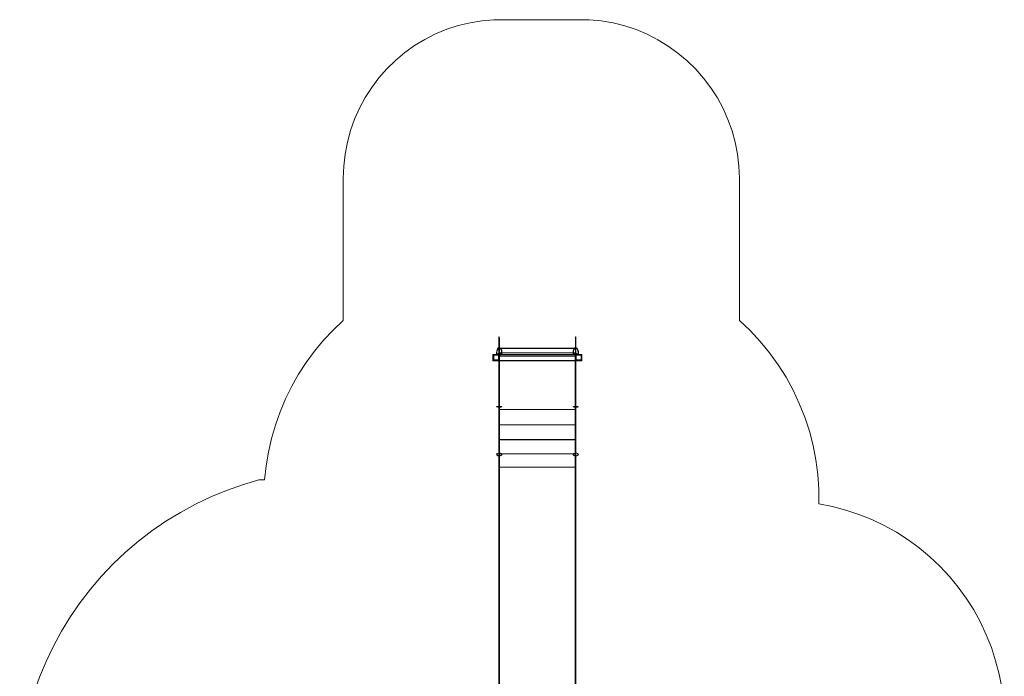
# Model space of a CAD drawing. Units: millimetres. Extents: x -3810 to 3059, y -1504 to 8506.
# Drawn here: x -3798 to 2457, y 4333 to 8506 of the extents above; entities that cross this region are included whole.
import ezdxf

# ---------------------------------------------------------------- set-up
doc = ezdxf.new("R2010")
doc.units = ezdxf.units.MM

# ---------------------------------------------------------------- blocks, each defined once
blk = doc.blocks.new('WMF0')
at = {"color": 51, "lineweight": 0}
for points in [[(2021.5, -43.8), (1983.8, -47.1), (1946.3, -53.3), (1909.3, -62.4), (1873.3, -74.2), (1838.1, -88.8), (1804.3, -105.9), (1771.9, -125.6), (1740.9, -147.7), (1711.7, -172.1), (1684.5, -198.6), (1659.4, -227), (1636.5, -257.4), (1616.1, -289.4), (1598, -322.9), (1582.6, -357.6), (1570, -393.3), (1560, -430.1), (1552.7, -467.3), (1548.4, -505.1), (1546.9, -543.1)], [(2021.5, -43.8), (2322.2, -43.8)], [(2795.6, -543.1), (2793.8, -505.1), (2789.3, -467.6), (2782, -430.3), (2771.9, -393.8), (2759.1, -358.4), (2743.7, -323.6), (2725.6, -290.4), (2705.2, -258.4), (2682.3, -228.2), (2657.4, -199.8), (2630.3, -173.4), (2601.3, -149), (2570.6, -126.8), (2538.4, -107.2), (2504.7, -89.8), (2469.7, -75.2), (2434, -63.2), (2397.2, -53.9), (2360, -47.3), (2322.2, -43.8)], [(1546.9, -991.8), (1546.9, -543.1)], [(2795.6, -543.1), (2795.6, -991.8)], [(1546.9, -991.8), (1514.9, -1022), (1484.7, -1054.4), (1456.6, -1088.4), (1430.4, -1123.9), (1406.2, -1160.9), (1384.6, -1199.4), (1365, -1238.9), (1347.8, -1279.6), (1333, -1321.4), (1320.7, -1363.7), (1311.1, -1406.7), (1303.8, -1450.5), (1299.3, -1494.3)], [(3045.5, -1570.3), (3045, -1523.7), (3042, -1477.4), (3035.9, -1431.4), (3027.1, -1385.8), (3015.5, -1340.8), (3000.9, -1296.8), (2983.8, -1253.5), (2964.2, -1211.4), (2942, -1170.7), (2917.1, -1131.4), (2890, -1093.7), (2860.8, -1057.7), (2829.1, -1023.7), (2795.6, -991.8)], [(1280.7, -1494.3), (1229.3, -1509.7), (1178.7, -1527.5), (1129.4, -1547.9), (1081.1, -1571.1), (1034, -1596.7), (988.2, -1624.7), (944.2, -1654.9), (901.7, -1687.6), (860.9, -1722.3), (821.9, -1759.3), (785.2, -1798), (750.4, -1838.8), (717.7, -1881.3), (687.3, -1925.4), (659.3, -1970.9), (633.7, -2018), (610.5, -2066.6), (590.1, -2115.9), (572, -2166.5), (556.9, -2217.8), (544.3, -2269.9), (534.5, -2322.5), (527.5, -2375.6)], [(1280.7, -1494.3), (1299.3, -1494.3)], [(3629.8, -2280), (3629.8, -2236.2), (3627, -2192.6), (3621.5, -2149.3), (3613.2, -2106.6), (3602.4, -2064.3), (3589, -2022.8), (3572.9, -1982.3), (3554.3, -1942.7), (3533.4, -1904.5), (3510, -1867.5), (3484.6, -1832.3), (3456.7, -1798.5), (3427, -1766.6), (3395.3, -1736.6), (3361.8, -1708.7), (3326.6, -1683), (3289.8, -1659.4), (3251.6, -1638.2), (3212.3, -1619.6), (3171.8, -1603.3), (3130.3, -1589.7), (3088.3, -1578.6), (3045.5, -1570.3)]]:
    blk.add_lwpolyline(points, dxfattribs=at)
at = {"color": 251, "lineweight": 0}
for points in [[(2037.6, -1098.7), (2037.6, -1085.1), (2037.6, -1073), (2037.6, -1062.7), (2037.6, -1054.2), (2037.6, -1048.1), (2037.6, -1044.4), (2037.6, -1043.1), (2037.6, -1044.4), (2037.6, -1048.1), (2037.6, -1054.4), (2037.6, -1062.7), (2037.6, -1073.3), (2037.6, -1085.4), (2037.6, -1098.7)], [(2038.6, -1098.7), (2038.6, -1085.4), (2038.6, -1073.3), (2038.6, -1062.7), (2038.6, -1054.4), (2038.6, -1048.1), (2038.6, -1044.4), (2038.6, -1043.1), (2038.6, -1044.4), (2038.6, -1048.1), (2038.6, -1054.2), (2038.6, -1062.7), (2038.6, -1073), (2038.6, -1085.1), (2038.6, -1098.7)], [(2278.4, -1098.7), (2278.4, -1085.1), (2278.4, -1073), (2278.4, -1062.7), (2278.4, -1054.2), (2278.4, -1048.1), (2278.4, -1044.4), (2278.4, -1043.1), (2278.4, -1044.4), (2278.4, -1048.1), (2278.4, -1054.4), (2278.4, -1062.7), (2278.4, -1073.3), (2278.4, -1085.4), (2278.4, -1098.7)], [(2279.5, -1098.7), (2279.5, -1085.4), (2279.5, -1073.3), (2279.5, -1062.7), (2279.5, -1054.4), (2279.5, -1048.1), (2279.5, -1044.4), (2279.5, -1043.1), (2279.5, -1044.4), (2279.5, -1048.1), (2279.5, -1054.2), (2279.5, -1062.7), (2279.5, -1073), (2279.5, -1085.1), (2279.5, -1098.7)], [(2019.7, -1117.1), (2019.7, -1100.2), (2019.7, -1117.1)], [(2020, -1100.5), (2020, -1116.8), (2020, -1100.5)], [(2020.3, -1099.7), (2037.1, -1099.7), (2020.3, -1099.7)], [(2036.9, -1100), (2020.5, -1100), (2036.9, -1100)], [(2037.6, -1100.2), (2037.6, -1117.1), (2037.6, -1117.3), (2037.6, -1100.2)], [(2038.6, -1104), (2278.4, -1104), (2278.4, -1103.7), (2038.6, -1103.7), (2038.6, -1104)], [(2280, -1099.7), (2297.1, -1099.7), (2280, -1099.7)], [(2296.8, -1100), (2280.2, -1100), (2296.8, -1100)], [(2297.3, -1116.8), (2297.3, -1100.5), (2297.3, -1116.8)], [(2297.6, -1100.2), (2297.6, -1117.1), (2297.6, -1100.2)], [(2020.5, -1117.3), (2036.9, -1117.3), (2020.5, -1117.3)], [(2297.1, -1117.6), (2280, -1117.6), (2280, -1117.8), (2297.1, -1117.6)], [(2280.2, -1117.3), (2296.8, -1117.3), (2280.2, -1117.3)]]:
    blk.add_lwpolyline(points, close=True, dxfattribs=at)
for points in [[(2038.6, -1043.1), (2037.6, -1043.1)], [(2037.9, -1099.7), (2037.9, -1086.6), (2037.9, -1078.1), (2037.9, -1070.3), (2037.9, -1064.7), (2037.9, -1060.2), (2037.9, -1055.9), (2037.9, -1052.7), (2037.9, -1049.9), (2037.9, -1048.1), (2037.9, -1047.1), (2037.9, -1046.6), (2037.9, -1047.1), (2037.9, -1048.6), (2037.9, -1050.6), (2037.9, -1053.4), (2037.9, -1056.9), (2037.9, -1061.2), (2037.9, -1066), (2037.9, -1071.5), (2037.9, -1077.6), (2037.9, -1084.1), (2037.9, -1091.2), (2037.9, -1098.7)], [(2037.9, -1098.7), (2037.9, -1089.4), (2037.9, -1080.6), (2037.9, -1072.8), (2037.9, -1065.7), (2037.9, -1061.2), (2037.9, -1056.9), (2037.9, -1053.7), (2037.9, -1050.9), (2037.9, -1049.1), (2037.9, -1047.9), (2037.9, -1047.6), (2037.9, -1048.1), (2037.9, -1049.4), (2037.9, -1051.4), (2037.9, -1054.2), (2037.9, -1057.4), (2037.9, -1061.7), (2037.9, -1066.5), (2037.9, -1072), (2037.9, -1077.8), (2037.9, -1084.6), (2037.9, -1091.7), (2037.9, -1100)], [(2039.4, -1098.7), (2039.4, -1089.1), (2039.4, -1080.3), (2039.4, -1072.3), (2039.4, -1065.2), (2039.4, -1060.5), (2039.4, -1056.2), (2039.4, -1052.9), (2039.4, -1050.1), (2039.4, -1048.1), (2039.4, -1047.1), (2039.4, -1046.6), (2039.4, -1047.1), (2039.4, -1048.4), (2039.4, -1050.4), (2039.4, -1053.2), (2039.4, -1056.7), (2039.4, -1061), (2039.4, -1065.7), (2039.4, -1071.3), (2039.4, -1077.3), (2039.4, -1083.9), (2039.4, -1090.7), (2039.4, -1099.7)], [(2039.4, -1100), (2039.4, -1087.6), (2039.4, -1078.8), (2039.4, -1071), (2039.4, -1065.7), (2039.4, -1061), (2039.4, -1056.9), (2039.4, -1053.7), (2039.4, -1050.9), (2039.4, -1049.1), (2039.4, -1047.9), (2039.4, -1047.6), (2039.4, -1048.1), (2039.4, -1049.4), (2039.4, -1051.4), (2039.4, -1054.2), (2039.4, -1057.4), (2039.4, -1061.7), (2039.4, -1066.5), (2039.4, -1072), (2039.4, -1077.8), (2039.4, -1084.4), (2039.4, -1091.4), (2039.4, -1098.7)], [(2279.5, -1043.1), (2278.4, -1043.1)], [(2278.7, -1099.7), (2278.7, -1086.6), (2278.7, -1078.1), (2278.7, -1070.3), (2278.7, -1064.7), (2278.7, -1060.2), (2278.7, -1055.9), (2278.7, -1052.7), (2278.7, -1049.9), (2278.7, -1048.1), (2278.7, -1047.1), (2278.7, -1046.6), (2278.7, -1047.1), (2278.7, -1048.6), (2278.7, -1050.6), (2278.7, -1053.4), (2278.7, -1056.9), (2278.7, -1061.2), (2278.7, -1066), (2278.7, -1071.5), (2278.7, -1077.6), (2278.7, -1084.1), (2278.7, -1091.2), (2278.7, -1098.7)], [(2278.7, -1098.7), (2278.7, -1089.4), (2278.7, -1080.6), (2278.7, -1072.8), (2278.7, -1065.7), (2278.7, -1061.2), (2278.7, -1056.9), (2278.7, -1053.7), (2278.7, -1050.9), (2278.7, -1049.1), (2278.7, -1047.9), (2278.7, -1047.6), (2278.7, -1048.1), (2278.7, -1049.4), (2278.7, -1051.4), (2278.7, -1054.2), (2278.7, -1057.4), (2278.7, -1061.7), (2278.7, -1066.5), (2278.7, -1072), (2278.7, -1077.8), (2278.7, -1084.6), (2278.7, -1091.7), (2278.7, -1100)], [(2280.2, -1098.7), (2280.2, -1089.1), (2280.2, -1080.3), (2280.2, -1072.3), (2280.2, -1065.2), (2280.2, -1060.5), (2280.2, -1056.2), (2280.2, -1052.9), (2280.2, -1050.1), (2280.2, -1048.1), (2280.2, -1047.1), (2280.2, -1046.6), (2280.2, -1047.1), (2280.2, -1048.4), (2280.2, -1050.4), (2280.2, -1053.2), (2280.2, -1056.7), (2280.2, -1061), (2280.2, -1065.7), (2280.2, -1071.3), (2280.2, -1077.3), (2280.2, -1083.9), (2280.2, -1090.7), (2280.2, -1099.7)], [(2280.2, -1100), (2280.2, -1087.6), (2280.2, -1078.8), (2280.2, -1071), (2280.2, -1065.7), (2280.2, -1061), (2280.2, -1056.9), (2280.2, -1053.7), (2280.2, -1050.9), (2280.2, -1049.1), (2280.2, -1047.9), (2280.2, -1047.6), (2280.2, -1048.1), (2280.2, -1049.4), (2280.2, -1051.4), (2280.2, -1054.2), (2280.2, -1057.4), (2280.2, -1061.7), (2280.2, -1066.5), (2280.2, -1072), (2280.2, -1077.8), (2280.2, -1084.4), (2280.2, -1091.4), (2280.2, -1098.7)], [(2046.9, -1098.7), (2046.9, -1089.9), (2046.2, -1086.1), (2045.2, -1083.1), (2043.2, -1079.6), (2041.1, -1078.1), (2039.1, -1077.6), (2037.4, -1077.6), (2035.4, -1078.6), (2033.1, -1081.3), (2031.8, -1084.1), (2030.8, -1087.4), (2030.3, -1093.4), (2030.3, -1098.7)], [(2031.3, -1098.7), (2031.3, -1090.7), (2032.1, -1087.1), (2032.8, -1084.1), (2034.8, -1081.1), (2036.4, -1079.8), (2038.1, -1079.3), (2039.6, -1079.3), (2041.4, -1080.3), (2043.4, -1082.6), (2044.7, -1084.9), (2045.4, -1087.9), (2045.9, -1092.7), (2045.9, -1098.7)], [(2038.6, -1058.2), (2037.6, -1058.2)], [(2038.6, -1058.4), (2037.6, -1058.4)], [(2038.6, -1104), (2038.6, -1111.3), (2038.6, -1116.6), (2038.6, -1119.1), (2038.6, -1118.3), (2038.6, -1114.3), (2038.6, -1108), (2038.6, -1100.2), (2038.6, -1091.9), (2038.6, -1084.9), (2038.6, -1080.1), (2038.6, -1078.3), (2038.6, -1079.6), (2038.6, -1083.9), (2038.6, -1090.7), (2038.6, -1098.7)], [(2038.6, -1078.8), (2278.4, -1078.8)], [(2038.6, -1103.7), (2038.6, -1110.8), (2038.6, -1115.8), (2038.6, -1118.1), (2038.6, -1117.3), (2038.6, -1113.6), (2038.6, -1107.5), (2038.6, -1100), (2038.6, -1092.4), (2038.6, -1085.6), (2038.6, -1081.1), (2038.6, -1079.3), (2038.6, -1080.6), (2038.6, -1084.6), (2038.6, -1091.2), (2038.6, -1098.7)], [(2038.6, -1079.8), (2278.4, -1079.8)], [(2287.8, -1098.7), (2287.8, -1089.9), (2287, -1086.1), (2286, -1083.1), (2284, -1079.6), (2282, -1078.1), (2280.2, -1077.6), (2278.2, -1077.6), (2276.2, -1078.6), (2273.9, -1081.3), (2272.7, -1084.1), (2271.7, -1087.4), (2271.1, -1093.4), (2271.4, -1098.7)], [(2272.4, -1098.7), (2272.4, -1090.7), (2272.9, -1087.1), (2273.9, -1084.1), (2275.7, -1081.1), (2277.4, -1079.8), (2278.9, -1079.3), (2280.7, -1079.3), (2282.5, -1080.3), (2284.5, -1082.6), (2285.5, -1084.9), (2286.2, -1087.9), (2287, -1092.7), (2286.7, -1098.7)], [(2279.5, -1058.2), (2278.4, -1058.2)], [(2279.5, -1058.4), (2278.4, -1058.4)], [(2278.4, -1104), (2278.4, -1111.3), (2278.4, -1116.6), (2278.4, -1119.1), (2278.4, -1118.3), (2278.4, -1114.3), (2278.4, -1108), (2278.4, -1100.2), (2278.4, -1091.9), (2278.4, -1084.9), (2278.4, -1080.1), (2278.4, -1078.3), (2278.4, -1079.6), (2278.4, -1083.9), (2278.4, -1090.7), (2278.4, -1098.7)], [(2278.4, -1103.7), (2278.4, -1110.8), (2278.4, -1115.8), (2278.4, -1118.1), (2278.4, -1117.3), (2278.4, -1113.6), (2278.4, -1107.5), (2278.4, -1100), (2278.4, -1092.4), (2278.4, -1085.6), (2278.4, -1081.1), (2278.4, -1079.3), (2278.4, -1080.6), (2278.4, -1084.6), (2278.4, -1091.2), (2278.4, -1098.7)], [(2019.2, -1098.7), (2018.7, -1098.7), (2018.7, -1099.2)], [(2018.7, -1099.2), (2018.7, -1099), (2019.2, -1098.7)], [(2018.7, -1098.7), (2038.6, -1098.7)], [(2019.2, -1098.7), (2018.7, -1098.7)], [(2018.7, -1098.7), (2018.7, -1118.6)], [(2018.7, -1099.2), (2018.7, -1099), (2018.7, -1098.7)], [(2018.7, -1099.2), (2018.7, -1099), (2019, -1098.7), (2019.2, -1098.7)], [(2019.2, -1098.7), (2018.7, -1098.7)], [(2018.7, -1099.2), (2018.7, -1118.1)], [(2018.7, -1118.1), (2018.7, -1099.2)], [(2018.7, -1118.1), (2018.7, -1099.2)], [(2038.1, -1098.7), (2019.2, -1098.7)], [(2019.2, -1098.7), (2038.1, -1098.7)], [(2019.2, -1098.7), (2038.6, -1098.7), (2038.6, -1118.8)], [(2019.7, -1100.2), (2019.7, -1099.7), (2020.3, -1099.7)], [(2020.3, -1099.7), (2020, -1099.7), (2019.7, -1100), (2019.7, -1100.2)], [(2020.5, -1100), (2020, -1100), (2020, -1100.5)], [(2020, -1100.5), (2020, -1100), (2020.5, -1100)], [(2020, -1116.8), (2020, -1117.1), (2020.5, -1117.3)], [(2020.5, -1117.3), (2020, -1117.3), (2020, -1116.8)], [(2021, -1101.2), (2021, -1101), (2021.5, -1101)], [(2021, -1101.5), (2021, -1101), (2021.5, -1101)], [(2021, -1115.8), (2021, -1101.2)], [(2021, -1101.2), (2021, -1101.5)], [(2021, -1101.5), (2021, -1101.2)], [(2021, -1115.8), (2021, -1101.5)], [(2021.5, -1116.3), (2021.3, -1116.3), (2021, -1116.1), (2021, -1115.8)], [(2021.5, -1116.3), (2021, -1116.3), (2021, -1115.8)], [(2021.5, -1101), (2035.9, -1101)], [(2035.9, -1101), (2021.5, -1101)], [(2035.9, -1116.3), (2021.5, -1116.3)], [(2035.9, -1116.3), (2021.5, -1116.3)], [(2030.3, -1098), (2030.8, -1097.4), (2032.3, -1096.7), (2035.1, -1096.2), (2038.4, -1096.2), (2041.6, -1096.2), (2044.4, -1096.7), (2046.4, -1097.2), (2046.9, -1098)], [(2037.9, -1100), (2037.4, -1100), (2035.4, -1099.7), (2032.6, -1099.5), (2030.8, -1098.7), (2030.3, -1098)], [(2030.3, -1098.7), (2031.3, -1098.7)], [(2037.9, -1098.7), (2037.1, -1098.7), (2036.1, -1098.7), (2035.4, -1098.7), (2034.6, -1098.7), (2033.8, -1098.7), (2033.1, -1098.7), (2032.3, -1098.7), (2031.8, -1098.7), (2031.3, -1098.7), (2031.1, -1098.7), (2030.6, -1098.7), (2030.3, -1098.7)], [(2031.3, -1098), (2031.6, -1097.4), (2033.1, -1096.9), (2035.4, -1096.4), (2038.4, -1096.2), (2041.4, -1096.4), (2043.9, -1096.7), (2045.4, -1097.4), (2046.2, -1098)], [(2037.9, -1099.7), (2037.4, -1099.7), (2035.9, -1099.5), (2033.3, -1099.2), (2031.8, -1098.7), (2031.3, -1098)], [(2031.3, -1098.7), (2031.6, -1098.7), (2032.1, -1098.7), (2032.3, -1098.7), (2032.8, -1098.7), (2033.3, -1098.7), (2034.1, -1098.7), (2034.8, -1098.7), (2035.6, -1098.7), (2036.4, -1098.7), (2037.1, -1098.7), (2037.9, -1098.7)], [(2035.9, -1101), (2036.1, -1101), (2036.4, -1101.2)], [(2035.9, -1101), (2036.4, -1101), (2036.4, -1101.5)], [(2036.4, -1115.8), (2036.4, -1116.3), (2035.9, -1116.3)], [(2036.4, -1115.8), (2036.4, -1116.3), (2035.9, -1116.3)], [(2036.4, -1101.2), (2036.4, -1115.8)], [(2036.4, -1101.5), (2036.4, -1101.2)], [(2036.4, -1101.5), (2036.4, -1101.2)], [(2036.4, -1101.5), (2036.4, -1115.8)], [(2037.4, -1100.5), (2037.4, -1100.2), (2037.1, -1100), (2036.9, -1100)], [(2036.9, -1100), (2037.1, -1100), (2037.4, -1100.5)], [(2036.9, -1117.3), (2037.1, -1117.1), (2037.4, -1116.8)], [(2037.4, -1116.8), (2037.1, -1117.3), (2036.9, -1117.3)], [(2037.1, -1099.7), (2037.4, -1099.7), (2037.6, -1100.2)], [(2037.6, -1100.2), (2037.6, -1100), (2037.4, -1099.7), (2037.1, -1099.7)], [(2037.4, -1116.8), (2037.4, -1100.5)], [(2037.4, -1100.5), (2037.4, -1116.8)], [(2037.6, -1098.7), (2037.9, -1098.7), (2038.6, -1098.7)], [(2037.6, -1098.7), (2037.6, -1272.3)], [(2038.6, -1098.7), (2037.6, -1098.7), (2037.6, -1264.5)], [(2037.6, -1098.7), (2038.6, -1098.7)], [(2038.6, -1098.7), (2037.6, -1098.7)], [(2037.9, -1098.7), (2037.9, -1272.6)], [(2037.9, -1265), (2037.9, -1183.3), (2037.9, -1099.7)], [(2037.9, -1100), (2037.9, -1183.5), (2037.9, -1265)], [(2038.6, -1099.2), (2038.4, -1098.7), (2038.1, -1098.7)], [(2038.1, -1098.7), (2038.4, -1099), (2038.6, -1099.2)], [(2038.6, -1093.4), (2278.4, -1093.4)], [(2038.6, -1093.7), (2278.4, -1093.7)], [(2038.6, -1098.7), (2038.6, -1272.6)], [(2038.6, -1098.7), (2278.4, -1098.7), (2278.4, -1272.6), (2038.6, -1272.6)], [(2039.6, -1098.7), (2039.1, -1098.7), (2038.9, -1098.7), (2038.6, -1098.7)], [(2039.6, -1098.7), (2038.6, -1098.7)], [(2038.6, -1098.7), (2038.6, -1272.3)], [(2038.6, -1098.7), (2038.6, -1264.5)], [(2038.6, -1098.7), (2038.6, -1118.8)], [(2038.6, -1118.1), (2038.6, -1099.2)], [(2038.6, -1118.3), (2038.6, -1099.2)], [(2038.6, -1103.7), (2278.4, -1103.7)], [(2038.6, -1104), (2278.4, -1104)], [(2038.9, -1098.7), (2038.9, -1272.3)], [(2046.2, -1098), (2045.7, -1098.7), (2044.2, -1099.2), (2042.1, -1099.5), (2039.4, -1099.7)], [(2046.9, -1098), (2046.7, -1098.7), (2044.9, -1099.2), (2042.4, -1099.7), (2039.4, -1100)], [(2046.9, -1098.7), (2046.7, -1098.7), (2046.4, -1098.7), (2045.9, -1098.7), (2045.4, -1098.7), (2044.9, -1098.7), (2044.2, -1098.7), (2043.4, -1098.7), (2042.6, -1098.7), (2041.9, -1098.7), (2041.1, -1098.7), (2040.4, -1098.7), (2039.4, -1098.7)], [(2039.4, -1098.7), (2040.1, -1098.7), (2040.9, -1098.7), (2041.6, -1098.7), (2042.4, -1098.7), (2043.2, -1098.7), (2043.9, -1098.7), (2044.4, -1098.7), (2044.9, -1098.7), (2045.2, -1098.7), (2045.7, -1098.7), (2045.9, -1098.7)], [(2039.4, -1099.7), (2039.4, -1183.3), (2039.4, -1265)], [(2039.4, -1265), (2039.4, -1183.5), (2039.4, -1100)], [(2277.4, -1098.7), (2039.6, -1098.7), (2039.6, -1272.3), (2277.4, -1272.3)], [(2045.9, -1098.7), (2046.9, -1098.7)], [(2271.1, -1098), (2271.7, -1097.4), (2273.2, -1096.7), (2275.9, -1096.2), (2279.2, -1096.2), (2282.5, -1096.2), (2285.5, -1096.7), (2287.3, -1097.2), (2288, -1098)], [(2278.7, -1100), (2278.2, -1100), (2276.2, -1099.7), (2273.4, -1099.5), (2271.7, -1098.7), (2271.1, -1098)], [(2271.4, -1098.7), (2272.4, -1098.7)], [(2278.7, -1098.7), (2277.9, -1098.7), (2276.9, -1098.7), (2276.2, -1098.7), (2275.4, -1098.7), (2274.7, -1098.7), (2273.9, -1098.7), (2273.4, -1098.7), (2272.7, -1098.7), (2272.2, -1098.7), (2271.9, -1098.7), (2271.4, -1098.7)], [(2272.2, -1098), (2272.7, -1097.4), (2273.9, -1096.9), (2276.4, -1096.4), (2279.2, -1096.2), (2282.2, -1096.4), (2284.7, -1096.7), (2286.2, -1097.4), (2287, -1098)], [(2278.7, -1099.7), (2278.4, -1099.7), (2276.7, -1099.5), (2274.2, -1099.2), (2272.7, -1098.7), (2272.2, -1098)], [(2272.4, -1098.7), (2272.7, -1098.7), (2272.9, -1098.7), (2273.4, -1098.7), (2273.7, -1098.7), (2274.4, -1098.7), (2274.9, -1098.7), (2275.7, -1098.7), (2276.4, -1098.7), (2277.2, -1098.7), (2277.9, -1098.7), (2278.7, -1098.7)], [(2278.4, -1098.7), (2277.9, -1098.7), (2277.4, -1098.7)], [(2277.4, -1098.7), (2277.4, -1272.3)], [(2278.4, -1098.7), (2277.4, -1098.7)], [(2278.2, -1098.7), (2278.2, -1272.3)], [(2278.4, -1098.7), (2278.9, -1098.7), (2279.5, -1098.7)], [(2278.4, -1098.7), (2278.4, -1272.3)], [(2279.5, -1098.7), (2278.4, -1098.7), (2278.4, -1264.5)], [(2278.4, -1098.7), (2279.5, -1098.7)], [(2279.5, -1098.7), (2278.4, -1098.7)], [(2278.9, -1098.7), (2278.7, -1098.7), (2278.7, -1099), (2278.4, -1099.2)], [(2278.4, -1099.2), (2278.7, -1099), (2278.9, -1098.7)], [(2278.4, -1098.7), (2298.6, -1098.7)], [(2278.4, -1118.8), (2278.4, -1098.7)], [(2278.4, -1098.7), (2298.1, -1098.7)], [(2298.1, -1118.6), (2278.4, -1118.8), (2278.4, -1098.7)], [(2278.4, -1099.2), (2278.4, -1118.1)], [(2278.4, -1099.2), (2278.4, -1118.3)], [(2278.7, -1265), (2278.7, -1183.3), (2278.7, -1099.7)], [(2278.7, -1100), (2278.7, -1183.5), (2278.7, -1265)], [(2298.1, -1098.7), (2278.9, -1098.7)], [(2278.9, -1098.7), (2298.1, -1098.7)], [(2279.2, -1098.7), (2279.2, -1272.6)], [(2279.5, -1098.7), (2279.5, -1272.3)], [(2279.5, -1098.7), (2279.5, -1264.5)], [(2279.5, -1100.2), (2279.7, -1100), (2279.7, -1099.7), (2280, -1099.7)], [(2280, -1099.7), (2279.7, -1099.7), (2279.7, -1100), (2279.5, -1100.2)], [(2279.5, -1117.1), (2279.5, -1100.2), (2279.5, -1117.3)], [(2280.2, -1100), (2280, -1100), (2279.7, -1100.5)], [(2279.7, -1100.5), (2280, -1100), (2280.2, -1100)], [(2279.7, -1100.5), (2279.7, -1116.8)], [(2279.7, -1116.8), (2279.7, -1100.5)], [(2279.7, -1116.8), (2280, -1117.1), (2280, -1117.3), (2280.2, -1117.3)], [(2280.2, -1117.3), (2280, -1117.3), (2279.7, -1116.8)], [(2287, -1098), (2286.5, -1098.7), (2285.2, -1099.2), (2283, -1099.5), (2280.2, -1099.7)], [(2288, -1098), (2287.5, -1098.7), (2286, -1099.2), (2283.5, -1099.7), (2280.2, -1100)], [(2287.8, -1098.7), (2287.5, -1098.7), (2287.3, -1098.7), (2286.7, -1098.7), (2286.2, -1098.7), (2285.7, -1098.7), (2285, -1098.7), (2284.5, -1098.7), (2283.7, -1098.7), (2283, -1098.7), (2282, -1098.7), (2281.2, -1098.7), (2280.2, -1098.7)], [(2280.2, -1098.7), (2281.2, -1098.7), (2282, -1098.7), (2282.7, -1098.7), (2283.5, -1098.7), (2284, -1098.7), (2284.7, -1098.7), (2285.2, -1098.7), (2285.7, -1098.7), (2286.2, -1098.7), (2286.5, -1098.7), (2286.7, -1098.7)], [(2280.2, -1099.7), (2280.2, -1183.3), (2280.2, -1265)], [(2280.2, -1265), (2280.2, -1183.5), (2280.2, -1100)], [(2280.7, -1101.2), (2281, -1101), (2281.2, -1101)], [(2280.7, -1101.5), (2281, -1101), (2281.2, -1101)], [(2280.7, -1101.2), (2280.7, -1101.5)], [(2280.7, -1115.8), (2280.7, -1101.2)], [(2280.7, -1101.5), (2280.7, -1101.2)], [(2280.7, -1115.8), (2280.7, -1101.5)], [(2281.2, -1116.3), (2281, -1116.3), (2280.7, -1115.8)], [(2281.2, -1116.3), (2281, -1116.3), (2280.7, -1115.8)], [(2281.2, -1101), (2295.8, -1101)], [(2281.2, -1101), (2295.8, -1101)], [(2295.8, -1116.3), (2281.2, -1116.3)], [(2281.2, -1116.3), (2295.8, -1116.3)], [(2286.7, -1098.7), (2287.8, -1098.7)], [(2295.8, -1101), (2296.1, -1101), (2296.3, -1101.2)], [(2295.8, -1101), (2296.1, -1101), (2296.3, -1101.5)], [(2296.3, -1115.8), (2296.1, -1116.3), (2295.8, -1116.3)], [(2296.3, -1115.8), (2296.1, -1116.3), (2295.8, -1116.3)], [(2296.3, -1101.2), (2296.3, -1115.8)], [(2296.3, -1101.2), (2296.3, -1101.5)], [(2296.3, -1101.5), (2296.3, -1101.2)], [(2296.3, -1101.5), (2296.3, -1115.8)], [(2297.3, -1100.5), (2297.1, -1100), (2296.8, -1100)], [(2296.8, -1100), (2297.1, -1100), (2297.3, -1100.5)], [(2296.8, -1117.3), (2297.1, -1117.1), (2297.3, -1116.8)], [(2297.3, -1116.8), (2297.1, -1117.3), (2296.8, -1117.3)], [(2297.1, -1099.7), (2297.3, -1099.7), (2297.6, -1100), (2297.6, -1100.2)], [(2297.6, -1100.2), (2297.6, -1100), (2297.3, -1099.7), (2297.1, -1099.7)], [(2298.6, -1099.2), (2298.3, -1098.7), (2298.1, -1098.7)], [(2298.1, -1098.7), (2298.3, -1099), (2298.6, -1099.2)], [(2298.1, -1098.7), (2298.6, -1098.7)], [(2298.1, -1098.7), (2298.3, -1098.7), (2298.3, -1099), (2298.6, -1099.2)], [(2298.1, -1098.7), (2298.6, -1098.7)], [(2298.3, -1099), (2298.6, -1099)], [(2298.6, -1098.7), (2298.6, -1099), (2298.6, -1099.2)], [(2298.6, -1118.6), (2298.6, -1098.7)], [(2298.6, -1118.1), (2298.6, -1099.2)], [(2298.6, -1099.2), (2298.6, -1118.1)], [(2298.6, -1099.2), (2298.6, -1118.1)], [(2018.7, -1118.1), (2018.7, -1118.3), (2019.2, -1118.6)], [(2019.2, -1118.6), (2018.7, -1118.6), (2018.7, -1118.1)], [(2018.7, -1118.6), (2018.7, -1118.3), (2018.7, -1118.1)], [(2019.2, -1118.6), (2019, -1118.6), (2018.7, -1118.3), (2018.7, -1118.1)], [(2038.6, -1118.8), (2018.7, -1118.6)], [(2019.2, -1118.6), (2018.7, -1118.6)], [(2019.2, -1118.6), (2038.1, -1118.6)], [(2038.1, -1118.8), (2019.2, -1118.6)], [(2038.6, -1118.8), (2019.2, -1118.6)], [(2020.3, -1117.6), (2019.7, -1117.3), (2019.7, -1117.1)], [(2019.7, -1117.1), (2019.7, -1117.3), (2020, -1117.6), (2020.3, -1117.6)], [(2037.1, -1117.6), (2020.3, -1117.6), (2037.1, -1117.8)], [(2037.6, -1117.1), (2037.4, -1117.3), (2037.1, -1117.6)], [(2037.1, -1117.8), (2037.4, -1117.6), (2037.6, -1117.6), (2037.6, -1117.3)], [(2037.1, -1117.8), (2037.1, -1117.6)], [(2038.1, -1118.6), (2038.4, -1118.3), (2038.6, -1118.1)], [(2038.6, -1118.3), (2038.4, -1118.6), (2038.1, -1118.8)], [(2038.1, -1118.8), (2038.1, -1118.6)], [(2038.6, -1117.6), (2278.4, -1117.6)], [(2038.6, -1118.3), (2038.6, -1118.1)], [(2038.6, -1118.6), (2278.4, -1118.6)], [(2278.4, -1118.1), (2278.7, -1118.3), (2278.9, -1118.6)], [(2278.4, -1118.3), (2278.4, -1118.1)], [(2278.9, -1118.8), (2278.7, -1118.6), (2278.4, -1118.3)], [(2298.6, -1118.6), (2278.4, -1118.8)], [(2278.9, -1118.6), (2298.1, -1118.6)], [(2298.1, -1118.6), (2278.9, -1118.8), (2278.9, -1118.6)], [(2280, -1117.6), (2279.7, -1117.6), (2279.7, -1117.3), (2279.5, -1117.1)], [(2279.5, -1117.3), (2279.5, -1117.1)], [(2279.5, -1117.3), (2279.7, -1117.6), (2280, -1117.8)], [(2297.6, -1117.1), (2297.3, -1117.3), (2297.1, -1117.6)], [(2297.1, -1117.6), (2297.3, -1117.6), (2297.6, -1117.3), (2297.6, -1117.1)], [(2298.1, -1118.6), (2298.3, -1118.6), (2298.3, -1118.3), (2298.6, -1118.1)], [(2298.6, -1118.1), (2298.3, -1118.6), (2298.1, -1118.6)], [(2298.6, -1118.1), (2298.3, -1118.3), (2298.3, -1118.6), (2298.1, -1118.6)], [(2298.1, -1118.6), (2298.6, -1118.6)], [(2298.6, -1118.1), (2298.6, -1118.3), (2298.6, -1118.6)], [(2030.3, -1264), (2031.3, -1263.5), (2033.6, -1263.3), (2036.6, -1263.3), (2039.9, -1263.3), (2043.2, -1263.3), (2045.7, -1263.5), (2046.9, -1263.8), (2046.9, -1264)], [(2037.9, -1265), (2036.9, -1265), (2033.8, -1264.8), (2031.6, -1264.5), (2030.3, -1264.3), (2030.3, -1264)], [(2031.3, -1264), (2032.3, -1263.8), (2034.1, -1263.5), (2036.6, -1263.3), (2039.6, -1263.3), (2042.6, -1263.3), (2044.7, -1263.5), (2045.9, -1264), (2046.2, -1264)], [(2037.9, -1265), (2037.4, -1265), (2034.3, -1264.8), (2032.3, -1264.5), (2031.3, -1264.3), (2031.3, -1264)], [(2037.6, -1264.5), (2037.6, -1296.8), (2037.6, -1328.5), (2037.6, -1358.9), (2037.6, -1388.4), (2037.6, -1416)], [(2037.6, -1264.5), (2038.6, -1264.5)], [(2037.9, -1265), (2037.9, -1285.7), (2037.9, -1305.8), (2037.9, -1325.9), (2037.9, -1345.6), (2037.9, -1364.7), (2037.9, -1383.3), (2037.9, -1401.2), (2037.9, -1418.6)], [(2037.9, -1418.1), (2037.9, -1400.7), (2037.9, -1382.8), (2037.9, -1364.2), (2037.9, -1345.1), (2037.9, -1325.4), (2037.9, -1305.6), (2037.9, -1285.4), (2037.9, -1265)], [(2038.6, -1264.5), (2038.6, -1296.8), (2038.6, -1328.5), (2038.6, -1358.9), (2038.6, -1388.4), (2038.6, -1416)], [(2046.9, -1264), (2046.9, -1264.3), (2045.9, -1264.5), (2043.9, -1264.8), (2041.1, -1265), (2039.4, -1265)], [(2046.2, -1264), (2045.9, -1264.3), (2045.2, -1264.5), (2043.4, -1264.8), (2040.9, -1264.8), (2039.4, -1265)], [(2039.4, -1418.6), (2039.4, -1401.2), (2039.4, -1383.3), (2039.4, -1364.7), (2039.4, -1345.6), (2039.4, -1325.9), (2039.4, -1305.8), (2039.4, -1285.7), (2039.4, -1265)], [(2039.4, -1265), (2039.4, -1285.4), (2039.4, -1305.6), (2039.4, -1325.4), (2039.4, -1345.1), (2039.4, -1364.2), (2039.4, -1382.8), (2039.4, -1400.7), (2039.4, -1418.1)], [(2271.1, -1264), (2272.4, -1263.5), (2274.4, -1263.3), (2277.4, -1263.3), (2281, -1263.3), (2284, -1263.3), (2286.5, -1263.5), (2287.8, -1263.8), (2288, -1264)], [(2278.7, -1265), (2277.9, -1265), (2274.7, -1264.8), (2272.4, -1264.5), (2271.1, -1264.3), (2271.1, -1264)], [(2272.2, -1264), (2273.2, -1263.8), (2274.9, -1263.5), (2277.7, -1263.3), (2280.7, -1263.3), (2283.5, -1263.3), (2285.5, -1263.5), (2286.7, -1264), (2287, -1264)], [(2278.7, -1265), (2278.2, -1265), (2275.2, -1264.8), (2273.2, -1264.5), (2272.2, -1264.3), (2272.2, -1264)], [(2278.4, -1264.5), (2278.4, -1296.8), (2278.4, -1328.5), (2278.4, -1358.9), (2278.4, -1388.4), (2278.4, -1416)], [(2278.4, -1264.5), (2279.5, -1264.5)], [(2278.7, -1265), (2278.7, -1285.7), (2278.7, -1305.8), (2278.7, -1325.9), (2278.7, -1345.6), (2278.7, -1364.7), (2278.7, -1383.3), (2278.7, -1401.2), (2278.7, -1418.6)], [(2278.7, -1418.1), (2278.7, -1400.7), (2278.7, -1382.8), (2278.7, -1364.2), (2278.7, -1345.1), (2278.7, -1325.4), (2278.7, -1305.6), (2278.7, -1285.4), (2278.7, -1265)], [(2279.5, -1264.5), (2279.5, -1296.8), (2279.5, -1328.5), (2279.5, -1358.9), (2279.5, -1388.4), (2279.5, -1416)], [(2288, -1264), (2287.8, -1264.3), (2286.7, -1264.5), (2284.7, -1264.8), (2282, -1265), (2280.2, -1265)], [(2287, -1264), (2286.7, -1264.3), (2286, -1264.5), (2284.2, -1264.8), (2281.7, -1264.8), (2280.2, -1265)], [(2280.2, -1418.6), (2280.2, -1401.2), (2280.2, -1383.3), (2280.2, -1364.7), (2280.2, -1345.6), (2280.2, -1325.9), (2280.2, -1305.8), (2280.2, -1285.7), (2280.2, -1265)], [(2280.2, -1265), (2280.2, -1285.4), (2280.2, -1305.6), (2280.2, -1325.4), (2280.2, -1345.1), (2280.2, -1364.2), (2280.2, -1382.8), (2280.2, -1400.7), (2280.2, -1418.1)], [(2038.6, -1272.6), (2038.4, -1272.6), (2037.9, -1272.6), (2037.6, -1272.6), (2037.6, -1272.3)], [(2037.6, -1453.8), (2037.6, -1426.4), (2037.6, -1397.4), (2037.6, -1367.5), (2037.6, -1336.5), (2037.6, -1304.8), (2037.6, -1272.3)], [(2037.9, -1272.6), (2037.9, -1304.8), (2037.9, -1336.5), (2037.9, -1367.7), (2037.9, -1397.7), (2037.9, -1426.6), (2037.9, -1454.3)], [(2038.6, -1272.3), (2038.9, -1272.3), (2039.1, -1272.3), (2039.6, -1272.3)], [(2038.6, -1272.3), (2038.6, -1304.6), (2038.6, -1336.3), (2038.6, -1367), (2038.6, -1396.9), (2038.6, -1425.9), (2038.6, -1453.3)], [(2038.6, -1272.6), (2038.6, -1304.8), (2038.6, -1336.8), (2038.6, -1367.7), (2038.6, -1397.9), (2038.6, -1426.9), (2038.6, -1454.3)], [(2038.9, -1272.3), (2038.9, -1304.6), (2038.9, -1336.3), (2038.9, -1367.2), (2038.9, -1397.4), (2038.9, -1426.1), (2038.9, -1453.5)], [(2039.6, -1453.8), (2039.6, -1426.4), (2039.6, -1397.4), (2039.6, -1367.5), (2039.6, -1336.5), (2039.6, -1304.8), (2039.6, -1272.3)], [(2277.4, -1272.3), (2277.9, -1272.3), (2278.2, -1272.3), (2278.4, -1272.3)], [(2277.4, -1272.3), (2277.4, -1304.8), (2277.4, -1336.5), (2277.4, -1367.5), (2277.4, -1397.4), (2277.4, -1426.4), (2277.4, -1453.8)], [(2278.2, -1272.3), (2278.2, -1304.6), (2278.2, -1336.3), (2278.2, -1367.2), (2278.2, -1397.4), (2278.2, -1426.1), (2278.2, -1453.5)], [(2279.5, -1272.3), (2279.5, -1272.6), (2279.2, -1272.6), (2278.9, -1272.6), (2278.4, -1272.6)], [(2278.4, -1453.3), (2278.4, -1425.9), (2278.4, -1396.9), (2278.4, -1367), (2278.4, -1336.3), (2278.4, -1304.6), (2278.4, -1272.3)], [(2278.4, -1454.3), (2278.4, -1426.9), (2278.4, -1397.9), (2278.4, -1367.7), (2278.4, -1336.8), (2278.4, -1304.8), (2278.4, -1272.6)], [(2279.2, -1272.6), (2279.2, -1304.8), (2279.2, -1336.5), (2279.2, -1367.7), (2279.2, -1397.7), (2279.2, -1426.6), (2279.2, -1454.3)], [(2279.5, -1272.3), (2279.5, -1304.8), (2279.5, -1336.5), (2279.5, -1367.5), (2279.5, -1397.4), (2279.5, -1426.4), (2279.5, -1453.8)], [(2038.6, -1304.8), (2037.6, -1304.8)], [(2038.6, -1320.9), (2037.9, -1320.9), (2037.6, -1320.7)], [(2039.6, -1320.7), (2038.9, -1320.7), (2038.6, -1320.4)], [(2278.4, -1320.9), (2038.6, -1320.9)], [(2277.4, -1320.7), (2039.6, -1320.7)], [(2278.4, -1320.4), (2278.2, -1320.7), (2277.4, -1320.7)], [(2279.5, -1304.8), (2278.4, -1304.8)], [(2279.5, -1320.7), (2279.2, -1320.9), (2278.4, -1320.9)], [(2038.6, -1343.8), (2037.6, -1343.8)], [(2279.5, -1343.8), (2278.4, -1343.8)], [(2038.6, -1368), (2037.9, -1367.7), (2037.6, -1367.5)], [(2038.6, -1381.1), (2037.6, -1381.1)], [(2039.6, -1367.5), (2038.9, -1367.5), (2038.6, -1367.2)], [(2278.4, -1367.7), (2038.6, -1367.7)], [(2277.4, -1367.5), (2039.6, -1367.5)], [(2278.4, -1367.2), (2278.2, -1367.5), (2277.4, -1367.5)], [(2279.5, -1367.5), (2279.2, -1367.7), (2278.4, -1368)], [(2279.5, -1381.1), (2278.4, -1381.1)], [(2037.9, -1418.6), (2034.3, -1418.1), (2031.8, -1416.8), (2030.6, -1415.3), (2030.3, -1413.8), (2031.1, -1412), (2033.1, -1410.8), (2035.9, -1409.7), (2039.1, -1409.5), (2042.4, -1410), (2045.2, -1411.3), (2046.7, -1412.8), (2046.9, -1414.5), (2046.4, -1416), (2044.7, -1417.3), (2041.9, -1418.3), (2039.9, -1418.6), (2039.4, -1418.6)], [(2037.9, -1418.1), (2034.8, -1417.5), (2032.8, -1416.5), (2031.6, -1415.3), (2031.3, -1413.8), (2032.1, -1412.3), (2033.6, -1411.3), (2036.1, -1410.3), (2039.1, -1410.3), (2041.9, -1410.5), (2044.4, -1411.5), (2045.7, -1413), (2045.9, -1414.3), (2045.4, -1415.8), (2043.9, -1417), (2041.4, -1417.8), (2039.6, -1418.1), (2039.4, -1418.1)], [(2038.6, -1412.8), (2037.9, -1412.5), (2037.6, -1412.3)], [(2037.6, -1416), (2037.6, -2218.8)], [(2037.6, -1416), (2038.6, -1416)], [(2038.6, -1416), (2037.6, -1416)], [(2037.9, -2220.1), (2037.9, -1820.2), (2037.9, -1418.1)], [(2037.9, -1418.6), (2037.9, -1820.9), (2037.9, -2220.6)], [(2039.6, -1412.3), (2038.9, -1412.3), (2038.6, -1411.8)], [(2278.4, -1412.5), (2038.6, -1412.5)], [(2038.6, -1416), (2038.6, -2218.8), (2038.6, -2256), (2038.6, -1453.3)], [(2039.4, -1418.1), (2039.4, -1820.2), (2039.4, -2220.1)], [(2039.4, -2220.6), (2039.4, -1820.9), (2039.4, -1418.6)], [(2277.4, -1412), (2039.6, -1412)], [(2278.7, -1418.6), (2275.4, -1418.1), (2272.9, -1416.8), (2271.4, -1415.3), (2271.1, -1413.8), (2271.9, -1412), (2273.9, -1410.8), (2276.7, -1409.7), (2280, -1409.5), (2283.2, -1410), (2286, -1411.3), (2287.5, -1412.8), (2288, -1414.5), (2287.3, -1416), (2285.5, -1417.3), (2282.7, -1418.3), (2280.7, -1418.6), (2280.2, -1418.6)], [(2278.7, -1418.1), (2275.9, -1417.5), (2273.7, -1416.5), (2272.4, -1415.3), (2272.2, -1413.8), (2272.9, -1412.3), (2274.4, -1411.3), (2276.9, -1410.3), (2280, -1410.3), (2283, -1410.5), (2285.2, -1411.5), (2286.5, -1413), (2287, -1414.3), (2286.2, -1415.8), (2284.7, -1417), (2282.5, -1417.8), (2280.7, -1418.1), (2280.2, -1418.1)], [(2278.4, -1411.8), (2278.2, -1412.3), (2277.4, -1412.3)], [(2279.5, -1412.3), (2279.2, -1412.5), (2278.4, -1412.8)], [(2278.4, -1416), (2278.4, -2218.8)], [(2278.4, -1416), (2279.5, -1416)], [(2279.5, -1416), (2278.4, -1416)], [(2278.7, -2220.1), (2278.7, -1820.2), (2278.7, -1418.1)], [(2278.7, -1418.6), (2278.7, -1820.9), (2278.7, -2220.6)], [(2279.5, -1416), (2279.5, -2218.8), (2279.5, -2256.6), (2279.5, -1453.8)], [(2280.2, -1418.1), (2280.2, -1820.2), (2280.2, -2220.1)], [(2280.2, -2220.6), (2280.2, -1820.9), (2280.2, -1418.6)], [(2038.6, -1454.3), (2037.9, -1454.3), (2037.6, -1453.8)], [(2037.6, -2256.6), (2037.6, -1453.8)], [(2037.9, -1454.3), (2037.9, -2257.1)], [(2039.6, -1453.8), (2038.9, -1453.5), (2038.6, -1453.3)], [(2038.6, -1454.3), (2038.6, -2257.1)], [(2278.4, -1454.3), (2038.6, -1454.3)], [(2278.4, -1454.3), (2038.6, -1454.3)], [(2038.9, -1453.5), (2038.9, -2256.3)], [(2039.6, -2256.6), (2039.6, -1453.8)], [(2039.6, -1453.8), (2277.4, -1453.8)], [(2277.4, -1453.8), (2039.6, -1453.8)], [(2277.4, -1453.8), (2278.2, -1453.5), (2278.4, -1453.3)], [(2277.4, -1453.8), (2277.4, -2256.6)], [(2278.2, -1453.5), (2278.2, -2256.3)], [(2278.4, -2256), (2278.4, -1453.3)], [(2278.4, -1454.3), (2279.2, -1454.3), (2279.5, -1453.8)], [(2278.4, -2257.1), (2278.4, -1454.3)], [(2279.2, -1454.3), (2279.2, -2257.1)]]:
    blk.add_lwpolyline(points, dxfattribs=at)

msp = doc.modelspace()

# ---------------------------------------------------------------- block references
at = {"xscale": 2.01608430000033, "yscale": 2.016084299999875, "zscale": 2.0160843}
msp.add_blockref('WMF0', (-4861.4, 8594), dxfattribs=at)

doc.saveas('drawing.dxf')
